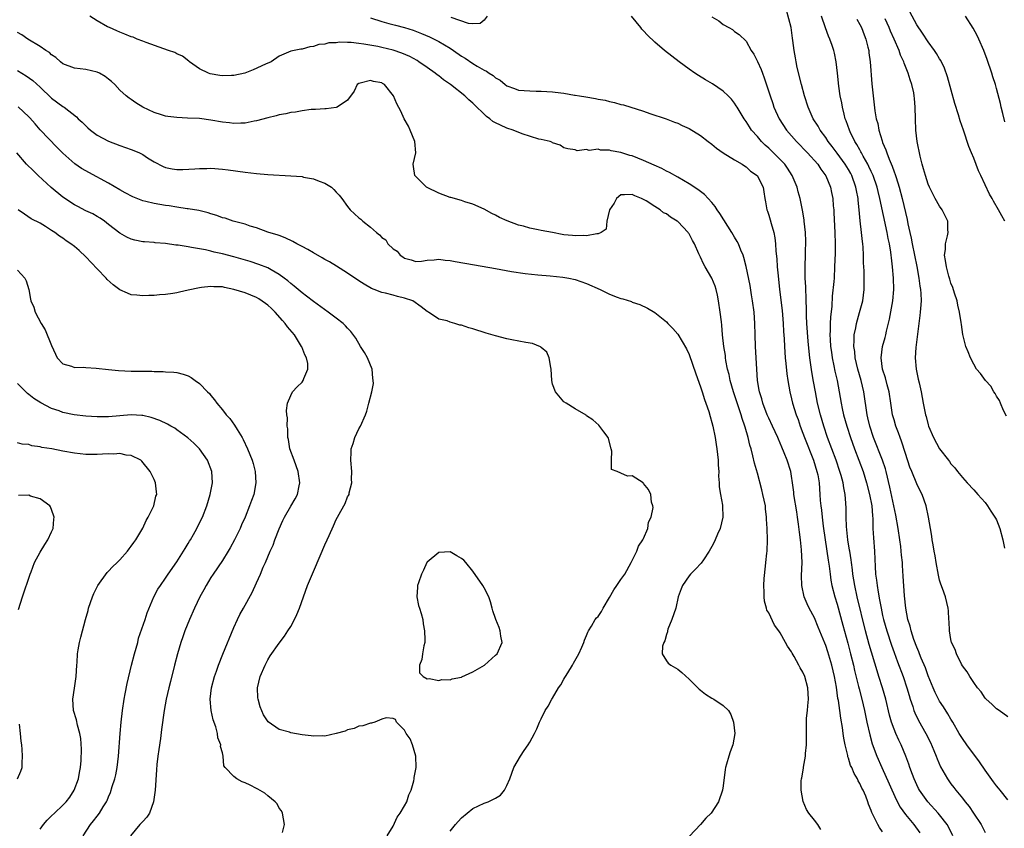
# Model space of a CAD drawing. Units: inches. Extents: x 2568000 to 2571000, y 1509000 to 1512000.
# Drawn here: x 2569123 to 2569296, y 1509120 to 1509262 of the extents above; entities that cross this region are included whole.
import ezdxf

# ---------------------------------------------------------------- set-up
doc = ezdxf.new("R2010")
doc.units = ezdxf.units.IN
doc.header["$MEASUREMENT"] = 0
doc.layers.add('LD25681509_2ft', color=53, linetype='Continuous')

msp = doc.modelspace()

# ---------------------------------------------------------------- linework, layer by layer
at = {"layer": 'LD25681509_2ft'}
for points, elevation in [([(2569297, 1509125.35), (2569295.62, 1509127), (2569295.37, 1509127.37), (2569295, 1509127.77), (2569294.5, 1509128.5), (2569293, 1509130.57), (2569292.02, 1509132.02), (2569289.78, 1509135), (2569289, 1509136.11), (2569288.45, 1509137), (2569287.32, 1509139), (2569287, 1509139.51), (2569286.46, 1509140.46), (2569285.67, 1509141.67), (2569285, 1509142.65), (2569284.8, 1509143), (2569284.2, 1509144.2), (2569283.86, 1509145), (2569283, 1509147.13), (2569282.51, 1509148.51), (2569281.79, 1509150.21), (2569281.48, 1509151), (2569281.35, 1509151.35), (2569281, 1509152.15), (2569280.49, 1509153.51), (2569280.01, 1509155), (2569279.83, 1509155.83), (2569279.44, 1509157), (2569279.06, 1509159), (2569278.85, 1509161.15), (2569278.63, 1509164.63), (2569278.48, 1509166.48), (2569278.47, 1509167), (2569278.32, 1509168.32), (2569278.28, 1509169), (2569278.19, 1509169.81), (2569278.02, 1509171), (2569277.72, 1509173), (2569277.32, 1509175.32), (2569276.28, 1509180.28), (2569275.63, 1509183), (2569275.5, 1509183.5), (2569274.98, 1509185), (2569273.38, 1509189), (2569272.73, 1509191), (2569272.42, 1509192.42), (2569272.28, 1509193), (2569271.67, 1509197), (2569271.21, 1509199), (2569270.65, 1509201), (2569270.19, 1509203), (2569270.09, 1509204.09), (2569269.95, 1509205), (2569270.01, 1509206.01), (2569270.01, 1509207), (2569270.28, 1509208.28), (2569270.4, 1509209), (2569270.96, 1509210.96), (2569271.49, 1509213), (2569271.75, 1509215), (2569271.73, 1509215.73), (2569271.76, 1509217), (2569271.73, 1509218.27), (2569271.66, 1509219.66), (2569271.63, 1509221), (2569271.56, 1509222.44), (2569271.52, 1509223), (2569271.45, 1509223.45), (2569271.3, 1509225), (2569271.06, 1509227.06), (2569270.88, 1509229), (2569270.69, 1509230.69), (2569270.67, 1509231), (2569270.38, 1509232.38), (2569270.29, 1509233), (2569269.59, 1509235), (2569269.39, 1509235.39), (2569269, 1509236.09), (2569268.44, 1509237), (2569267, 1509238.97), (2569266.13, 1509240.13), (2569265.43, 1509241), (2569265, 1509241.69), (2569264.04, 1509243), (2569263.68, 1509243.68), (2569262.82, 1509245), (2569261.89, 1509247), (2569261.26, 1509249), (2569260.75, 1509251), (2569260.01, 1509253.99), (2569259.81, 1509255), (2569259.71, 1509255.71), (2569259.45, 1509257), (2569259.25, 1509258.75), (2569259.17, 1509259.17), (2569258.94, 1509261), (2569258.08, 1509264.08)], 9738), ([(2569275, 1509119.68), (2569274.46, 1509120.46), (2569274.13, 1509121), (2569273.1, 1509123.1), (2569273, 1509123.43), (2569272.54, 1509124.54), (2569272.39, 1509125), (2569272.02, 1509125.98), (2569271.58, 1509127), (2569271.37, 1509127.37), (2569271, 1509128.21), (2569270.69, 1509128.69), (2569270.56, 1509129), (2569269.97, 1509129.97), (2569269.56, 1509131), (2569269.38, 1509131.38), (2569269, 1509132.66), (2569268.9, 1509132.9), (2569268.86, 1509133.14), (2569268.41, 1509135), (2569268.17, 1509136.17), (2569268.09, 1509137), (2569267.97, 1509138.03), (2569267.65, 1509139.65), (2569267.48, 1509141), (2569267.22, 1509142.78), (2569267.15, 1509143.15), (2569266.87, 1509145.13), (2569266.54, 1509147), (2569266.05, 1509149), (2569265.35, 1509151.35), (2569265, 1509152.45), (2569264.85, 1509152.85), (2569263.69, 1509155.69), (2569263, 1509157.3), (2569262.1, 1509159), (2569261.75, 1509159.75), (2569261.21, 1509161), (2569260.79, 1509163), (2569260.77, 1509164.77), (2569260.86, 1509167), (2569260.74, 1509169.26), (2569260.54, 1509171), (2569260.37, 1509172.37), (2569260.24, 1509173.76), (2569260.07, 1509175), (2569259.91, 1509175.91), (2569259.41, 1509179), (2569259.38, 1509179.38), (2569259.18, 1509181), (2569259, 1509182.21), (2569258.87, 1509183), (2569258.22, 1509185), (2569257.72, 1509186.28), (2569257.28, 1509187.28), (2569257, 1509188), (2569256.69, 1509188.69), (2569256.58, 1509189), (2569255.67, 1509191), (2569255, 1509192.4), (2569254.74, 1509193), (2569253.97, 1509195), (2569253.76, 1509195.76), (2569253.37, 1509197), (2569253.32, 1509197.32), (2569253, 1509199), (2569252.87, 1509201), (2569252.78, 1509203), (2569252.66, 1509205), (2569252.6, 1509207), (2569252.55, 1509209), (2569252.41, 1509211), (2569252.14, 1509213), (2569251.95, 1509214.05), (2569251.7, 1509215.7), (2569251.04, 1509219.04), (2569250.64, 1509220.64), (2569250.5, 1509221), (2569250.1, 1509221.9), (2569249.67, 1509223), (2569249.44, 1509223.44), (2569249, 1509224.17), (2569248.53, 1509225), (2569246.37, 1509228.37), (2569245.92, 1509229), (2569245.57, 1509229.57), (2569245, 1509230.25), (2569243.69, 1509231.69), (2569243, 1509232.19), (2569242.55, 1509232.55), (2569241, 1509233.54), (2569239, 1509234.72), (2569237.55, 1509235.55), (2569237, 1509235.81), (2569236.23, 1509236.23), (2569234.86, 1509236.86), (2569233, 1509237.68), (2569231, 1509238.47), (2569230.56, 1509238.56), (2569229, 1509239.08), (2569227.33, 1509239.33), (2569227, 1509239.49), (2569225.45, 1509239.45), (2569225, 1509239.66), (2569223.42, 1509239.42), (2569223, 1509239.6), (2569221.36, 1509239.36), (2569221, 1509239.51), (2569219.68, 1509239.68), (2569219, 1509239.88), (2569218.37, 1509240.37), (2569217, 1509240.76), (2569216.89, 1509240.89), (2569216.58, 1509241), (2569215, 1509241.33), (2569214.6, 1509241.4), (2569211.67, 1509242.33), (2569210.07, 1509243), (2569209, 1509243.36), (2569207.84, 1509243.84), (2569207, 1509244.29), (2569206.52, 1509244.52), (2569205.96, 1509245), (2569205.39, 1509245.39), (2569203, 1509247.73), (2569202.3, 1509248.3), (2569201.62, 1509249), (2569199.07, 1509251), (2569197.86, 1509251.86), (2569197, 1509252.53), (2569196.72, 1509252.72), (2569196.4, 1509253), (2569195, 1509253.99), (2569193.53, 1509255), (2569193.2, 1509255.2), (2569191.91, 1509255.91), (2569190.53, 1509256.53), (2569189, 1509257.06), (2569187, 1509257.53), (2569186.33, 1509257.67), (2569183.88, 1509258.12), (2569183, 1509258.21), (2569181.61, 1509258.39), (2569181, 1509258.38), (2569179.55, 1509258.45), (2569179, 1509258.36), (2569177.68, 1509258.32), (2569177, 1509258.12), (2569175.96, 1509258.04), (2569175, 1509257.67), (2569174.36, 1509257.64), (2569173, 1509257.23), (2569172.78, 1509257.22), (2569171.64, 1509257), (2569171, 1509256.85), (2569169, 1509255.98), (2569167.56, 1509255), (2569166.59, 1509254.59), (2569164.43, 1509253.57), (2569162.97, 1509253.03), (2569161, 1509252.58), (2569160.58, 1509252.58), (2569159, 1509252.52), (2569158.58, 1509252.58), (2569156.88, 1509252.88), (2569156.54, 1509253), (2569155, 1509253.74), (2569153.25, 1509255), (2569153.12, 1509255.12), (2569151.98, 1509255.98), (2569151, 1509256.41), (2569150.63, 1509256.63), (2569149.56, 1509257), (2569148.73, 1509257.27), (2569145.59, 1509258.41), (2569145, 1509258.65), (2569144.02, 1509259), (2569143.3, 1509259.3), (2569143, 1509259.4), (2569141.88, 1509259.88), (2569141, 1509260.2), (2569140.46, 1509260.46), (2569139.16, 1509261), (2569138.83, 1509261.17), (2569137, 1509262.22), (2569135.74, 1509263)], 9746), ([(2569185, 1509262.71), (2569187, 1509262.07), (2569188.26, 1509261.74), (2569189.41, 1509261.41), (2569191, 1509261), (2569192.53, 1509260.53), (2569193.99, 1509259.99), (2569195.39, 1509259.39), (2569196.19, 1509259), (2569197, 1509258.57), (2569199, 1509257.37), (2569199.58, 1509257), (2569201, 1509256.01), (2569201.63, 1509255.63), (2569203, 1509254.72), (2569203.75, 1509254.25), (2569205, 1509253.52), (2569205.38, 1509253.38), (2569205.87, 1509253), (2569206.58, 1509252.58), (2569207, 1509252.18), (2569207.79, 1509251.79), (2569208.67, 1509251), (2569209, 1509250.76), (2569210.31, 1509250.31), (2569211, 1509250.04), (2569213, 1509249.87), (2569214.14, 1509249.86), (2569215, 1509249.84), (2569217, 1509249.72), (2569218.48, 1509249.52), (2569219, 1509249.48), (2569220.84, 1509249.16), (2569221, 1509249.15), (2569221.74, 1509249), (2569222.85, 1509248.85), (2569224.56, 1509248.56), (2569225, 1509248.45), (2569226.23, 1509248.23), (2569227, 1509248), (2569227.87, 1509247.87), (2569229, 1509247.52), (2569229.46, 1509247.46), (2569233, 1509246.31), (2569234.09, 1509245.91), (2569236.97, 1509244.97), (2569238.41, 1509244.41), (2569239, 1509244.23), (2569239.79, 1509243.79), (2569241, 1509243.29), (2569243, 1509242.07), (2569244.37, 1509241), (2569245, 1509240.54), (2569245.81, 1509239.81), (2569246.99, 1509238.99), (2569249, 1509237.77), (2569250.32, 1509237), (2569250.71, 1509236.71), (2569251, 1509236.54), (2569251.78, 1509235.78), (2569252.97, 1509235), (2569254.01, 1509233), (2569254.14, 1509232.14), (2569254.28, 1509231), (2569254.42, 1509230.42), (2569254.64, 1509229), (2569254.75, 1509228.76), (2569255, 1509228.04), (2569255.24, 1509227.24), (2569255.39, 1509226.61), (2569255.86, 1509225), (2569256.05, 1509224.05), (2569256.17, 1509223), (2569256.25, 1509221.74), (2569256.4, 1509220.4), (2569256.49, 1509219), (2569256.63, 1509217.37), (2569256.87, 1509215), (2569257.32, 1509211.32), (2569257.52, 1509209), (2569257.59, 1509207.59), (2569257.67, 1509206.33), (2569257.73, 1509205), (2569257.89, 1509203), (2569258, 1509202), (2569258.17, 1509200.17), (2569258.34, 1509199), (2569258.68, 1509197), (2569259, 1509195.79), (2569259.18, 1509195), (2569259.82, 1509193), (2569260.15, 1509192.15), (2569260.53, 1509191), (2569261, 1509189.77), (2569261.27, 1509189), (2569262.84, 1509185), (2569263.46, 1509183), (2569263.59, 1509182.41), (2569263.82, 1509181), (2569263.99, 1509179), (2569264.05, 1509177.95), (2569264.14, 1509177), (2569264.25, 1509176.25), (2569264.36, 1509175), (2569264.56, 1509173.44), (2569264.89, 1509171), (2569265.43, 1509167.43), (2569265.61, 1509166.39), (2569265.77, 1509165), (2569265.92, 1509163.92), (2569266.09, 1509163), (2569266.59, 1509161), (2569267, 1509159.71), (2569268.03, 1509156.03), (2569268.88, 1509152.88), (2569269.36, 1509151), (2569269.87, 1509149), (2569270.07, 1509148.07), (2569270.78, 1509145.22), (2569270.85, 1509144.85), (2569271.33, 1509143), (2569271.79, 1509141), (2569272.21, 1509139), (2569272.73, 1509136.73), (2569273.18, 1509135.18), (2569273.99, 1509133), (2569274.83, 1509131), (2569276.15, 1509128.15), (2569277.38, 1509125.38), (2569278.06, 1509124.06), (2569279, 1509122.73), (2569280.47, 1509121), (2569281.54, 1509119.54)], 9744), ([(2569205.52, 1509263), (2569205, 1509262.29), (2569204.3, 1509261.7), (2569203, 1509261.69), (2569202.26, 1509261.73), (2569199.22, 1509262.78)], 9742), ([(2569287.32, 1509119), (2569286.56, 1509120.56), (2569286.34, 1509121), (2569285, 1509122.71), (2569284.75, 1509123), (2569282.91, 1509125), (2569281.49, 1509127), (2569281.32, 1509127.32), (2569281, 1509127.97), (2569280.52, 1509129), (2569280.23, 1509129.77), (2569279.79, 1509131), (2569279.6, 1509131.6), (2569279.1, 1509133), (2569278.26, 1509135), (2569277.84, 1509135.84), (2569277.31, 1509137), (2569277, 1509137.75), (2569276.55, 1509139), (2569276.21, 1509140.21), (2569275.55, 1509143), (2569275, 1509145), (2569274.35, 1509147), (2569274.01, 1509148.01), (2569272.63, 1509152.63), (2569271.99, 1509155), (2569270.51, 1509161), (2569270.09, 1509163), (2569269.79, 1509165), (2569269.71, 1509165.71), (2569269.53, 1509167), (2569269.48, 1509167.48), (2569269.21, 1509169), (2569269.19, 1509169.19), (2569268.89, 1509171), (2569268.66, 1509173.34), (2569268.6, 1509175), (2569268.57, 1509176.57), (2569268.53, 1509177.47), (2569268.39, 1509179), (2569268.16, 1509180.16), (2569268.04, 1509181), (2569267.7, 1509182.3), (2569267.5, 1509183), (2569266.81, 1509185), (2569266.05, 1509187), (2569265.31, 1509189), (2569264.65, 1509191), (2569264.07, 1509193), (2569263.58, 1509195), (2569263.19, 1509197), (2569262.85, 1509198.85), (2569262.54, 1509200.54), (2569262.19, 1509203), (2569262.08, 1509204.08), (2569261.92, 1509205.92), (2569261.71, 1509209), (2569261.65, 1509210.35), (2569261.64, 1509211.64), (2569261.58, 1509213), (2569261.58, 1509213.58), (2569261.49, 1509215), (2569261.49, 1509215.49), (2569261.41, 1509217), (2569261.39, 1509218.61), (2569261.47, 1509221.47), (2569261.49, 1509223.49), (2569261.44, 1509225), (2569261.24, 1509227), (2569261.22, 1509227.22), (2569260.94, 1509228.94), (2569260.5, 1509231), (2569260.15, 1509232.15), (2569259.96, 1509233), (2569259.13, 1509235), (2569258.31, 1509236.31), (2569257.79, 1509237), (2569257, 1509237.86), (2569255, 1509239.82), (2569254.37, 1509240.37), (2569253.73, 1509241), (2569253, 1509241.85), (2569251.97, 1509243), (2569251.58, 1509243.58), (2569251, 1509244.52), (2569250.66, 1509245), (2569249.44, 1509247), (2569249.29, 1509247.29), (2569249, 1509247.71), (2569248.44, 1509248.44), (2569247.87, 1509249), (2569247, 1509249.83), (2569245.11, 1509251.11), (2569243.86, 1509251.86), (2569242.62, 1509252.62), (2569242.02, 1509253), (2569241, 1509253.72), (2569239.23, 1509255), (2569236.7, 1509257), (2569235, 1509258.45), (2569233.68, 1509259.68), (2569233, 1509260.44), (2569232.72, 1509260.72), (2569232.52, 1509261), (2569230.86, 1509263)], 9742), ([(2569245, 1509262.92), (2569246.2, 1509262.2), (2569247, 1509261.54), (2569247.97, 1509261), (2569248.65, 1509260.65), (2569249, 1509260.35), (2569249.8, 1509259.8), (2569251, 1509258.6), (2569251.89, 1509257), (2569252.36, 1509256.36), (2569253, 1509255.07), (2569253.65, 1509253.65), (2569253.88, 1509253), (2569254.21, 1509252.21), (2569255.21, 1509249), (2569255.68, 1509247.68), (2569255.9, 1509247), (2569256.8, 1509245), (2569258.1, 1509243), (2569259.87, 1509241), (2569261.81, 1509239), (2569262.37, 1509238.37), (2569263, 1509237.68), (2569263.59, 1509237), (2569264.14, 1509236.14), (2569265, 1509234.98), (2569265.81, 1509233), (2569266.03, 1509232.03), (2569266.23, 1509231), (2569266.33, 1509229.67), (2569266.4, 1509229), (2569266.44, 1509228.44), (2569266.59, 1509225), (2569266.63, 1509223), (2569266.63, 1509221.37), (2569266.57, 1509219), (2569266.46, 1509217), (2569266.41, 1509216.41), (2569266.16, 1509213.84), (2569266.06, 1509212.06), (2569265.84, 1509210.16), (2569265.8, 1509209), (2569265.8, 1509207.8), (2569265.74, 1509207), (2569265.77, 1509206.23), (2569265.85, 1509205), (2569265.99, 1509203.99), (2569266.13, 1509203), (2569266.44, 1509201.56), (2569266.62, 1509200.62), (2569267, 1509199), (2569267.38, 1509197), (2569267.72, 1509195), (2569267.89, 1509194.11), (2569268.13, 1509193), (2569268.68, 1509191), (2569269.33, 1509189), (2569270.04, 1509187), (2569271.56, 1509183), (2569272.19, 1509181), (2569272.7, 1509179), (2569273.08, 1509177), (2569273.2, 1509175.2), (2569273.26, 1509174.74), (2569273.29, 1509173), (2569273.37, 1509171.37), (2569273.56, 1509169), (2569273.64, 1509167.64), (2569273.68, 1509166.32), (2569273.77, 1509165), (2569273.92, 1509163.92), (2569274.01, 1509163), (2569274.2, 1509161.8), (2569274.47, 1509160.47), (2569274.73, 1509159), (2569275, 1509157.71), (2569275.16, 1509157), (2569275.71, 1509155), (2569276.53, 1509152.53), (2569277, 1509151.2), (2569277.6, 1509149.6), (2569278.6, 1509147), (2569279.27, 1509145), (2569279.64, 1509143.64), (2569279.84, 1509143), (2569280.29, 1509141.71), (2569280.5, 1509141), (2569280.64, 1509140.64), (2569281.29, 1509139.29), (2569282.57, 1509137), (2569283.38, 1509135.38), (2569283.99, 1509134.01), (2569284.41, 1509133), (2569284.55, 1509132.55), (2569285.15, 1509131.15), (2569285.58, 1509130.42), (2569286.37, 1509129), (2569286.64, 1509128.64), (2569287, 1509128.13), (2569287.5, 1509127.5), (2569287.88, 1509127), (2569289, 1509125.62), (2569289.47, 1509125), (2569290.18, 1509124.18), (2569290.99, 1509123), (2569292.29, 1509121), (2569292.54, 1509120.54), (2569293, 1509119.58)], 9740), ([(2569297, 1509139.92), (2569295.45, 1509141), (2569295, 1509141.33), (2569294.16, 1509142.16), (2569293.18, 1509143), (2569293, 1509143.2), (2569292.29, 1509144.29), (2569291.67, 1509145), (2569291, 1509145.92), (2569290.3, 1509147), (2569289.83, 1509147.83), (2569289, 1509148.89), (2569288.86, 1509149.14), (2569287.96, 1509151), (2569287.75, 1509151.74), (2569287.12, 1509153), (2569287, 1509153.51), (2569286.73, 1509155), (2569286.67, 1509156.67), (2569286.62, 1509157), (2569286.56, 1509158.56), (2569286.51, 1509159), (2569286.06, 1509161), (2569285.53, 1509162.47), (2569285.23, 1509163.23), (2569285, 1509163.94), (2569284.79, 1509164.79), (2569284.4, 1509167), (2569284.21, 1509168.21), (2569284.04, 1509169), (2569283.85, 1509170.15), (2569283.72, 1509171), (2569283.64, 1509171.64), (2569283.42, 1509173), (2569283.06, 1509175), (2569282.63, 1509177), (2569281.92, 1509179), (2569281.59, 1509179.59), (2569281, 1509180.86), (2569280.1, 1509183), (2569279.79, 1509183.79), (2569279, 1509186.18), (2569278.34, 1509188.34), (2569278.08, 1509189), (2569277.8, 1509189.8), (2569277.32, 1509191), (2569277, 1509192.1), (2569276.76, 1509193), (2569276.46, 1509195), (2569276.12, 1509197), (2569275.78, 1509198.22), (2569275.48, 1509199.48), (2569275, 1509201), (2569274.76, 1509203), (2569274.99, 1509205), (2569275.44, 1509206.56), (2569275.55, 1509207), (2569275.69, 1509207.69), (2569276.21, 1509209.79), (2569276.79, 1509213), (2569276.95, 1509215), (2569276.9, 1509217), (2569276.75, 1509219), (2569276.55, 1509220.55), (2569276.52, 1509221), (2569276.45, 1509221.55), (2569276.18, 1509223), (2569275.96, 1509223.96), (2569275.78, 1509225), (2569274.51, 1509231), (2569274.2, 1509232.2), (2569274.01, 1509233), (2569273.32, 1509235), (2569273.23, 1509235.23), (2569273, 1509235.7), (2569272.6, 1509236.6), (2569272.39, 1509237), (2569271.59, 1509238.41), (2569271.28, 1509239), (2569271.19, 1509239.19), (2569271, 1509239.52), (2569270.48, 1509240.48), (2569270.13, 1509241), (2569269.28, 1509242.72), (2569269.15, 1509243), (2569268.6, 1509244.6), (2569268.44, 1509245), (2569268.22, 1509245.78), (2569267.93, 1509247), (2569267.81, 1509247.81), (2569267.55, 1509249), (2569267.31, 1509250.69), (2569267.08, 1509253), (2569266.85, 1509255), (2569266.52, 1509256.52), (2569266.43, 1509257), (2569266.16, 1509257.84), (2569265.75, 1509259), (2569265.51, 1509259.51), (2569264.95, 1509260.95), (2569264.23, 1509263)], 9736), ([(2569270.48, 1509262.48), (2569271, 1509261.56), (2569271.27, 1509261), (2569271.74, 1509259.74), (2569272.04, 1509259), (2569272.42, 1509257.58), (2569272.56, 1509257), (2569272.6, 1509256.6), (2569272.83, 1509255), (2569273.1, 1509251.1), (2569273.31, 1509249), (2569273.64, 1509246.36), (2569273.89, 1509245), (2569274.15, 1509244.15), (2569274.35, 1509243), (2569274.9, 1509241.1), (2569275, 1509240.83), (2569275.56, 1509239.56), (2569275.71, 1509239), (2569276.13, 1509237.87), (2569276.66, 1509236.66), (2569277, 1509235.67), (2569277.2, 1509235.2), (2569277.35, 1509234.65), (2569277.89, 1509233), (2569278.44, 1509231), (2569279.3, 1509227.3), (2569279.44, 1509226.56), (2569279.78, 1509225), (2569280.02, 1509224.02), (2569280.19, 1509223), (2569281.01, 1509219.01), (2569281.37, 1509217), (2569281.55, 1509215.55), (2569281.65, 1509215), (2569281.72, 1509214.28), (2569281.76, 1509213), (2569281.63, 1509211.63), (2569281.61, 1509211), (2569281.55, 1509210.45), (2569281.33, 1509209), (2569280.83, 1509204.83), (2569280.7, 1509203), (2569280.86, 1509201), (2569281.25, 1509199.25), (2569281.41, 1509198.59), (2569281.77, 1509197), (2569282.13, 1509195), (2569282.42, 1509193.58), (2569282.55, 1509193), (2569282.66, 1509192.66), (2569283, 1509191.22), (2569283.07, 1509191), (2569283.92, 1509189), (2569285, 1509186.97), (2569286.56, 1509185), (2569286.76, 1509184.76), (2569287, 1509184.39), (2569287.68, 1509183.68), (2569288.17, 1509183), (2569289, 1509181.97), (2569289.85, 1509181), (2569291, 1509179.77), (2569291.36, 1509179.36), (2569291.73, 1509179), (2569293, 1509177.56), (2569293.44, 1509177), (2569294.02, 1509176.02), (2569294.73, 1509175), (2569294.82, 1509174.82), (2569295, 1509174.5), (2569295.56, 1509173), (2569296.1, 1509171), (2569296.43, 1509169.57)], 9734), ([(2569296.75, 1509192.75), (2569296.25, 1509193.75), (2569295.7, 1509195), (2569295.5, 1509195.5), (2569295, 1509196.27), (2569294.74, 1509196.74), (2569294.55, 1509197), (2569293.98, 1509197.98), (2569293.05, 1509199), (2569292.21, 1509200.21), (2569291.51, 1509201), (2569291, 1509201.87), (2569290.42, 1509203), (2569290.04, 1509204.04), (2569289.63, 1509205), (2569289.15, 1509206.85), (2569289.07, 1509207.07), (2569288.84, 1509208.84), (2569288.82, 1509209.18), (2569288.52, 1509211), (2569288.23, 1509212.23), (2569288.08, 1509213), (2569287.63, 1509214.37), (2569287.35, 1509215.35), (2569287, 1509216.09), (2569286.82, 1509216.82), (2569286.65, 1509217.35), (2569286.2, 1509219), (2569286.07, 1509220.07), (2569285.88, 1509221), (2569286.02, 1509222.02), (2569286.06, 1509223), (2569286.42, 1509224.42), (2569286.52, 1509225), (2569286.48, 1509225.52), (2569286.43, 1509227), (2569285.45, 1509229), (2569285, 1509229.65), (2569284.23, 1509231), (2569283.8, 1509231.8), (2569283.21, 1509233), (2569283, 1509233.52), (2569282.52, 1509235), (2569282.2, 1509236.2), (2569281.95, 1509237), (2569281.6, 1509238.4), (2569281.09, 1509241), (2569280.84, 1509243), (2569280.75, 1509245), (2569280.72, 1509247), (2569280.57, 1509248.57), (2569280.55, 1509249), (2569280.45, 1509249.55), (2569280.13, 1509251), (2569279.83, 1509251.83), (2569279.49, 1509253), (2569278.77, 1509254.77), (2569278.71, 1509255), (2569278.16, 1509256.16), (2569277.89, 1509257), (2569277.01, 1509258.99), (2569276.37, 1509260.37), (2569276.12, 1509261), (2569275.46, 1509262.54)], 9732), ([(2569296.45, 1509227), (2569295.91, 1509227.91), (2569295.34, 1509229), (2569294.49, 1509230.49), (2569294.25, 1509231), (2569293.76, 1509231.76), (2569292.25, 1509235), (2569291.86, 1509235.86), (2569291, 1509238.04), (2569290.59, 1509239), (2569290.14, 1509240.14), (2569289.2, 1509243), (2569288.61, 1509244.61), (2569288.33, 1509245.67), (2569287.66, 1509247.66), (2569286.38, 1509252.38), (2569285.87, 1509253.87), (2569285.21, 1509255.21), (2569285, 1509255.53), (2569284.48, 1509256.48), (2569284.12, 1509257), (2569283, 1509258.5), (2569282.03, 1509260.03), (2569281, 1509261.52), (2569279.76, 1509263.76)], 9730), ([(2569296.48, 1509244.48), (2569296.11, 1509245.89), (2569295.85, 1509247), (2569295.7, 1509247.7), (2569295, 1509250.32), (2569294.8, 1509251), (2569294.36, 1509252.36), (2569294.17, 1509253), (2569293.38, 1509255.38), (2569292.76, 1509257), (2569291.88, 1509259), (2569291.6, 1509259.6), (2569290.9, 1509260.9), (2569289.56, 1509263)], 9728), ([(2569264.14, 1509120.14), (2569263.62, 1509121), (2569263, 1509121.73), (2569262.01, 1509123), (2569261.61, 1509123.61), (2569261.02, 1509125.02), (2569260.66, 1509127), (2569260.69, 1509128.69), (2569260.74, 1509129), (2569260.81, 1509129.19), (2569261.09, 1509130.91), (2569261.08, 1509131.08), (2569261.44, 1509133), (2569261.45, 1509133.45), (2569261.63, 1509135), (2569261.61, 1509139), (2569261.65, 1509139.65), (2569261.79, 1509141), (2569261.86, 1509141.86), (2569261.99, 1509143), (2569261.88, 1509145), (2569261.32, 1509147), (2569261, 1509147.75), (2569260.52, 1509148.52), (2569260.29, 1509149), (2569259.48, 1509150.52), (2569259.12, 1509151.12), (2569259, 1509151.36), (2569258.3, 1509152.3), (2569257.95, 1509153), (2569257, 1509154.69), (2569256.79, 1509155), (2569256, 1509156), (2569255, 1509158.2), (2569254.68, 1509158.68), (2569254.61, 1509159), (2569254.24, 1509160.24), (2569254.19, 1509161), (2569254.2, 1509161.8), (2569254.14, 1509163), (2569254.2, 1509164.2), (2569254.39, 1509166.39), (2569254.49, 1509167), (2569254.64, 1509168.64), (2569254.69, 1509169), (2569254.75, 1509171), (2569254.71, 1509173), (2569254.62, 1509174.62), (2569254.62, 1509175), (2569254.43, 1509176.43), (2569254.39, 1509177), (2569253.97, 1509179), (2569253.78, 1509179.78), (2569253, 1509182.75), (2569252.49, 1509184.49), (2569252.21, 1509185.79), (2569251.88, 1509187), (2569251.66, 1509187.66), (2569251.35, 1509189), (2569250.82, 1509190.82), (2569250.79, 1509191), (2569250.34, 1509192.34), (2569250.17, 1509193), (2569249, 1509196.49), (2569248.82, 1509197), (2569248.23, 1509199), (2569248.03, 1509200.03), (2569247.77, 1509201), (2569247.46, 1509202.54), (2569247.4, 1509203), (2569247.37, 1509203.37), (2569247.1, 1509205), (2569246.89, 1509207), (2569246.75, 1509208.75), (2569246.66, 1509209.34), (2569246.46, 1509211), (2569246.18, 1509213), (2569245.97, 1509213.97), (2569245.76, 1509215), (2569245.56, 1509215.56), (2569244.99, 1509217), (2569243.82, 1509219), (2569243.53, 1509219.53), (2569243, 1509220.7), (2569242.89, 1509220.89), (2569242.73, 1509221.27), (2569241.93, 1509223), (2569241.59, 1509223.59), (2569241, 1509224.76), (2569240.89, 1509224.89), (2569240.84, 1509225), (2569239, 1509226.94), (2569238.92, 1509227), (2569237.72, 1509227.72), (2569237, 1509228.27), (2569236.48, 1509228.48), (2569235.9, 1509229), (2569235, 1509229.55), (2569233.44, 1509230.56), (2569232.66, 1509231), (2569231.47, 1509231.47), (2569231, 1509231.71), (2569229.62, 1509231.62), (2569229, 1509231.65), (2569228.24, 1509231), (2569227.81, 1509230.19), (2569227.01, 1509229), (2569226.56, 1509227), (2569226.41, 1509225.59), (2569225.56, 1509225), (2569225, 1509224.75), (2569224.77, 1509224.77), (2569223, 1509224.4), (2569222.48, 1509224.48), (2569221, 1509224.4), (2569220.5, 1509224.5), (2569219, 1509224.61), (2569218.68, 1509224.68), (2569216.98, 1509224.98), (2569215, 1509225.38), (2569214.5, 1509225.5), (2569213, 1509225.79), (2569211.9, 1509226.1), (2569211, 1509226.31), (2569209.04, 1509227.04), (2569207.66, 1509227.66), (2569207, 1509228.06), (2569206.36, 1509228.36), (2569205, 1509229.1), (2569203, 1509229.97), (2569201.61, 1509230.39), (2569201, 1509230.62), (2569199.15, 1509231.15), (2569199, 1509231.18), (2569197, 1509231.89), (2569195, 1509232.9), (2569194.84, 1509233), (2569192.81, 1509235), (2569192.6, 1509236.6), (2569192.52, 1509237), (2569192.97, 1509239), (2569192.84, 1509241), (2569192, 1509243), (2569191.68, 1509243.68), (2569190.96, 1509245), (2569190.33, 1509246.33), (2569189.63, 1509247.63), (2569189.05, 1509249), (2569187.46, 1509251), (2569187.16, 1509251.16), (2569187, 1509251.28), (2569185.55, 1509251.55), (2569185, 1509251.71), (2569183.23, 1509251.23), (2569183, 1509251.19), (2569182.71, 1509251), (2569182.14, 1509249.86), (2569181, 1509248.24), (2569179.15, 1509247), (2569179, 1509246.95), (2569177.24, 1509246.76), (2569177, 1509246.76), (2569175.39, 1509246.61), (2569174.62, 1509246.62), (2569173, 1509246.4), (2569171.84, 1509246.16), (2569171, 1509246.08), (2569170.14, 1509245.86), (2569169, 1509245.67), (2569168.48, 1509245.52), (2569167, 1509245.18), (2569165, 1509244.65), (2569164.58, 1509244.58), (2569163, 1509244.24), (2569162.23, 1509244.23), (2569161, 1509244.16), (2569160.26, 1509244.26), (2569159, 1509244.39), (2569157, 1509244.74), (2569155, 1509245.01), (2569152.89, 1509245.12), (2569151, 1509245.19), (2569149.4, 1509245.4), (2569149, 1509245.47), (2569148.29, 1509245.71), (2569147, 1509246.11), (2569145.03, 1509247.03), (2569143.78, 1509247.78), (2569143, 1509248.36), (2569142.61, 1509248.61), (2569142.12, 1509249), (2569141, 1509250.03), (2569140.12, 1509251), (2569139.54, 1509251.54), (2569139, 1509251.93), (2569138.43, 1509252.43), (2569137.39, 1509253), (2569137, 1509253.19), (2569135, 1509253.67), (2569133, 1509253.89), (2569131, 1509254.66), (2569130.57, 1509255), (2569129.77, 1509255.77), (2569129, 1509256.25), (2569128.61, 1509256.61), (2569127.98, 1509257), (2569127, 1509257.7), (2569124.84, 1509259), (2569123.75, 1509259.75), (2569123, 1509260.13)], 9748), ([(2569123, 1509253.45), (2569124.51, 1509252.51), (2569125.69, 1509251.69), (2569127, 1509250.53), (2569129, 1509248.61), (2569131, 1509247.12), (2569131.08, 1509247.08), (2569131.19, 1509247), (2569133.35, 1509245.35), (2569133.69, 1509245), (2569134.38, 1509244.38), (2569135, 1509243.75), (2569135.39, 1509243.39), (2569135.86, 1509243), (2569137, 1509242.12), (2569139, 1509241.04), (2569141, 1509240.29), (2569143, 1509239.58), (2569143.42, 1509239.42), (2569144.45, 1509239), (2569145, 1509238.71), (2569145.87, 1509238.13), (2569147, 1509237.42), (2569148.58, 1509236.58), (2569149, 1509236.42), (2569150.17, 1509236.17), (2569151, 1509236.07), (2569152.06, 1509236.06), (2569154.17, 1509236.17), (2569155, 1509236.27), (2569156.27, 1509236.27), (2569157, 1509236.3), (2569159, 1509236.16), (2569160.04, 1509236.04), (2569163, 1509235.62), (2569165, 1509235.37), (2569167, 1509235.2), (2569171, 1509234.99), (2569173, 1509234.82), (2569173.25, 1509234.75), (2569175, 1509234.43), (2569176, 1509234), (2569177, 1509233.67), (2569178.15, 1509233), (2569178.58, 1509232.58), (2569179, 1509232.08), (2569179.54, 1509231.54), (2569179.96, 1509231), (2569181, 1509229.57), (2569181.47, 1509229), (2569183, 1509227.56), (2569183.33, 1509227.33), (2569183.65, 1509227), (2569185, 1509225.94), (2569186.05, 1509225), (2569186.6, 1509224.6), (2569187, 1509224.12), (2569187.7, 1509223.7), (2569188.05, 1509223), (2569189, 1509222.14), (2569189.7, 1509221.7), (2569190.23, 1509221), (2569190.71, 1509220.71), (2569191, 1509220.51), (2569192.19, 1509220.19), (2569193, 1509219.94), (2569194, 1509220), (2569195, 1509220.14), (2569196.2, 1509220.2), (2569197, 1509220.3), (2569198.15, 1509220.15), (2569199, 1509220.07), (2569199.9, 1509219.9), (2569203.31, 1509219.31), (2569207, 1509218.69), (2569209.82, 1509218.18), (2569212.21, 1509217.79), (2569214.45, 1509217.55), (2569216.6, 1509217.4), (2569218.82, 1509217.18), (2569219.85, 1509217), (2569221, 1509216.74), (2569223, 1509216.04), (2569225.35, 1509215), (2569227, 1509214.19), (2569228.35, 1509213.65), (2569229, 1509213.42), (2569229.34, 1509213.34), (2569230.86, 1509212.86), (2569231, 1509212.79), (2569232.34, 1509212.34), (2569233.7, 1509211.7), (2569235, 1509210.93), (2569237, 1509209.32), (2569237.28, 1509209), (2569238.14, 1509208.14), (2569239, 1509207.15), (2569240.55, 1509204.55), (2569241, 1509203.57), (2569242.17, 1509200.17), (2569243, 1509197.91), (2569243.3, 1509197), (2569243.69, 1509195.69), (2569243.96, 1509195), (2569244.47, 1509193.53), (2569244.69, 1509192.69), (2569245, 1509191.64), (2569245.16, 1509191), (2569245.56, 1509189), (2569245.77, 1509187.77), (2569245.88, 1509187), (2569246.11, 1509185), (2569246.13, 1509184.13), (2569246.22, 1509183), (2569246.19, 1509182.19), (2569246.28, 1509181), (2569246.3, 1509180.3), (2569246.5, 1509179), (2569246.87, 1509177.13), (2569246.88, 1509177), (2569246.94, 1509175), (2569246.46, 1509173), (2569246.01, 1509172.01), (2569245.6, 1509171), (2569245.41, 1509170.59), (2569245, 1509169.82), (2569244.55, 1509169), (2569243.53, 1509167.52), (2569243.11, 1509166.89), (2569242.14, 1509165.86), (2569241.25, 1509165), (2569241, 1509164.7), (2569239.82, 1509163), (2569239.59, 1509162.41), (2569239.1, 1509161), (2569238.64, 1509159), (2569237.97, 1509157), (2569237.29, 1509155.29), (2569237.19, 1509155), (2569237.18, 1509154.82), (2569237, 1509154.38), (2569236.71, 1509153.29), (2569236.55, 1509153), (2569236.3, 1509152.3), (2569236.25, 1509151), (2569237, 1509149.73), (2569237.32, 1509149.32), (2569237.78, 1509149), (2569239, 1509148.31), (2569239.72, 1509147.72), (2569241, 1509146.55), (2569242.53, 1509145), (2569242.77, 1509144.77), (2569243, 1509144.61), (2569243.87, 1509143.87), (2569245, 1509143.2), (2569245.11, 1509143.11), (2569245.35, 1509143), (2569247, 1509141.88), (2569247.9, 1509141), (2569248.35, 1509140.35), (2569248.78, 1509139), (2569249.02, 1509137), (2569248.68, 1509135), (2569248.24, 1509133.76), (2569247.95, 1509133), (2569247.58, 1509131.58), (2569247.41, 1509131), (2569247.35, 1509130.65), (2569247, 1509127.77), (2569246.87, 1509127), (2569246.16, 1509125), (2569244.88, 1509123), (2569243.92, 1509122.08), (2569243.02, 1509121), (2569241.06, 1509118.94)], 9750), ([(2569199, 1509119.81), (2569199.98, 1509121), (2569200.45, 1509121.55), (2569201, 1509122.15), (2569203, 1509123.83), (2569205, 1509124.76), (2569205.69, 1509125), (2569207, 1509125.64), (2569207.84, 1509126.16), (2569208.58, 1509127), (2569209, 1509127.83), (2569209.49, 1509129), (2569210.22, 1509131), (2569211.35, 1509133), (2569212.03, 1509133.97), (2569212.73, 1509135), (2569213, 1509135.47), (2569213.83, 1509137), (2569214.22, 1509137.78), (2569214.72, 1509139), (2569215, 1509139.54), (2569215.72, 1509141), (2569216.24, 1509141.76), (2569216.89, 1509143), (2569217, 1509143.17), (2569218.06, 1509145), (2569218.44, 1509145.56), (2569219, 1509146.55), (2569219.19, 1509146.81), (2569219.27, 1509147), (2569219.67, 1509147.67), (2569220.51, 1509149), (2569220.67, 1509149.33), (2569221.62, 1509151), (2569222.14, 1509152.14), (2569222.51, 1509153), (2569222.62, 1509153.38), (2569223, 1509154.21), (2569223.21, 1509154.79), (2569223.31, 1509155), (2569223.84, 1509155.83), (2569224.51, 1509157), (2569224.72, 1509157.28), (2569225, 1509157.54), (2569225.6, 1509158.4), (2569225.91, 1509159), (2569227, 1509160.87), (2569227.76, 1509162.24), (2569228.3, 1509163), (2569229, 1509164.04), (2569229.71, 1509165), (2569230.82, 1509167), (2569231.81, 1509169), (2569232.09, 1509169.91), (2569232.89, 1509171), (2569233, 1509171.23), (2569233.73, 1509173), (2569233.87, 1509174.13), (2569234.35, 1509175), (2569234.71, 1509176.71), (2569234.65, 1509177), (2569234.4, 1509177.6), (2569234.28, 1509179), (2569233.84, 1509179.84), (2569233, 1509180.93), (2569232.91, 1509181), (2569231, 1509182.24), (2569230.19, 1509182.19), (2569229, 1509182.72), (2569228.34, 1509183), (2569227.37, 1509183.37), (2569227.38, 1509185), (2569227.43, 1509186.57), (2569227.3, 1509187), (2569226.83, 1509188.83), (2569226.76, 1509189), (2569225.99, 1509190.01), (2569225.15, 1509191.15), (2569224.09, 1509192.09), (2569223, 1509192.81), (2569222.9, 1509192.9), (2569221, 1509194.01), (2569219.39, 1509195), (2569219, 1509195.26), (2569217.5, 1509197), (2569217, 1509198.36), (2569216.89, 1509199), (2569216.79, 1509201), (2569216.7, 1509201.3), (2569216.43, 1509203), (2569216.01, 1509204.01), (2569215, 1509204.78), (2569214.9, 1509204.9), (2569213.5, 1509205.5), (2569212.32, 1509205.68), (2569209.83, 1509206.17), (2569209, 1509206.32), (2569207, 1509206.84), (2569205.34, 1509207.34), (2569203, 1509208.08), (2569202.28, 1509208.28), (2569201, 1509208.7), (2569200.73, 1509208.73), (2569199.85, 1509209), (2569199, 1509209.28), (2569198.52, 1509209.48), (2569197, 1509209.79), (2569195.21, 1509211), (2569195, 1509211.11), (2569193.93, 1509211.93), (2569192.48, 1509213), (2569191, 1509213.49), (2569189.76, 1509213.76), (2569189, 1509213.99), (2569187.68, 1509214.32), (2569187, 1509214.45), (2569185.65, 1509215), (2569185.18, 1509215.18), (2569183.92, 1509215.92), (2569183, 1509216.51), (2569181, 1509217.84), (2569179.07, 1509219.07), (2569177.83, 1509219.83), (2569177, 1509220.28), (2569176.55, 1509220.55), (2569175, 1509221.44), (2569174.03, 1509222.03), (2569173, 1509222.53), (2569172.07, 1509223), (2569171.4, 1509223.4), (2569170.06, 1509224.06), (2569169, 1509224.46), (2569168.6, 1509224.6), (2569167.19, 1509225), (2569167, 1509225.08), (2569165, 1509225.8), (2569163.88, 1509226.12), (2569163, 1509226.45), (2569160.89, 1509227), (2569159.5, 1509227.5), (2569159, 1509227.61), (2569158.01, 1509228.01), (2569157, 1509228.29), (2569156.48, 1509228.48), (2569154.86, 1509228.86), (2569153, 1509229.17), (2569152.83, 1509229.17), (2569151, 1509229.44), (2569149.68, 1509229.68), (2569149, 1509229.75), (2569147, 1509230.1), (2569145.53, 1509230.47), (2569145, 1509230.58), (2569143.26, 1509231.26), (2569141.95, 1509231.95), (2569141, 1509232.53), (2569139, 1509233.68), (2569135.53, 1509235.53), (2569135, 1509235.84), (2569134.25, 1509236.25), (2569133.09, 1509237.09), (2569131, 1509238.96), (2569129.97, 1509239.97), (2569127, 1509243.05), (2569126.11, 1509244.11), (2569125.18, 1509245.18), (2569125, 1509245.35), (2569123.1, 1509247.1)], 9752), ([(2569187.94, 1509119), (2569189, 1509120.69), (2569189.73, 1509122.27), (2569190.24, 1509123), (2569191, 1509124.27), (2569191.38, 1509125), (2569191.78, 1509126.22), (2569192.18, 1509127), (2569192.65, 1509128.65), (2569192.71, 1509129), (2569192.72, 1509129.28), (2569193.03, 1509131.03), (2569192.98, 1509132.98), (2569192.39, 1509135), (2569192.02, 1509136.02), (2569191.28, 1509137), (2569191, 1509137.54), (2569189.59, 1509139), (2569189.44, 1509139.44), (2569189, 1509139.62), (2569187.75, 1509139.75), (2569187, 1509139.49), (2569185.77, 1509139), (2569185.18, 1509138.82), (2569185, 1509138.81), (2569183.67, 1509138.33), (2569183, 1509138.25), (2569182.14, 1509137.86), (2569181, 1509137.64), (2569180.58, 1509137.42), (2569179, 1509136.98), (2569177, 1509136.53), (2569176.58, 1509136.58), (2569175, 1509136.52), (2569174.59, 1509136.59), (2569173, 1509136.77), (2569171, 1509137.12), (2569170.81, 1509137.19), (2569169, 1509137.68), (2569167.04, 1509139.03), (2569166.24, 1509140.24), (2569165.64, 1509141.64), (2569165.27, 1509143), (2569165.24, 1509143.24), (2569165.17, 1509145), (2569165.63, 1509147), (2569166.5, 1509149), (2569167, 1509149.93), (2569167.39, 1509150.61), (2569169, 1509152.86), (2569169.92, 1509154.08), (2569170.53, 1509155), (2569171, 1509155.79), (2569171.67, 1509157), (2569172.09, 1509157.91), (2569172.54, 1509159), (2569173.96, 1509163), (2569175, 1509165.44), (2569176.2, 1509168.2), (2569177, 1509170.13), (2569177.42, 1509171), (2569177.76, 1509171.76), (2569178.53, 1509173.47), (2569179, 1509174.59), (2569179.24, 1509175), (2569179.51, 1509175.51), (2569180.34, 1509177), (2569180.59, 1509177.41), (2569181, 1509178.54), (2569181.18, 1509178.82), (2569181.25, 1509179), (2569181.26, 1509179.26), (2569181.77, 1509181), (2569181.69, 1509181.69), (2569181.76, 1509183), (2569181.58, 1509185), (2569181.61, 1509186.39), (2569181.65, 1509187), (2569181.96, 1509187.96), (2569182.27, 1509189), (2569183, 1509190.53), (2569183.25, 1509191), (2569184.13, 1509193), (2569184.37, 1509193.63), (2569184.75, 1509195), (2569185.24, 1509197), (2569185.53, 1509198.47), (2569185.52, 1509199), (2569185.43, 1509199.43), (2569185.32, 1509201), (2569184.5, 1509203), (2569183.95, 1509203.95), (2569183.27, 1509205), (2569182.42, 1509206.42), (2569181.59, 1509207.59), (2569181, 1509208.22), (2569180.63, 1509208.63), (2569180.23, 1509209), (2569179, 1509209.96), (2569177.6, 1509211), (2569175, 1509212.86), (2569173.8, 1509213.8), (2569173, 1509214.38), (2569171.6, 1509215.6), (2569171, 1509216.04), (2569170.52, 1509216.52), (2569169.87, 1509217), (2569169, 1509217.63), (2569167.57, 1509218.43), (2569167, 1509218.78), (2569165.4, 1509219.4), (2569163.89, 1509219.89), (2569161, 1509220.76), (2569159, 1509221.28), (2569157.57, 1509221.57), (2569157, 1509221.73), (2569156.04, 1509221.96), (2569155, 1509222.13), (2569153.6, 1509222.4), (2569153, 1509222.48), (2569151.22, 1509222.78), (2569150.81, 1509222.81), (2569149, 1509223.07), (2569147.2, 1509223.2), (2569147, 1509223.24), (2569145.34, 1509223.34), (2569145, 1509223.39), (2569143.65, 1509223.65), (2569143, 1509223.81), (2569142.21, 1509224.21), (2569141, 1509224.87), (2569139, 1509226.41), (2569138.29, 1509227), (2569137.53, 1509227.53), (2569137, 1509227.81), (2569136.26, 1509228.26), (2569135, 1509228.84), (2569133.59, 1509229.59), (2569133, 1509229.87), (2569131, 1509231.21), (2569128.92, 1509232.92), (2569126.63, 1509235), (2569125.83, 1509235.83), (2569124.6, 1509237), (2569122.87, 1509239)], 9754), ([(2569169.57, 1509119.57), (2569169.89, 1509121), (2569169.54, 1509123), (2569169.37, 1509123.37), (2569169, 1509123.89), (2569168.62, 1509124.62), (2569168.3, 1509125), (2569167, 1509126.03), (2569166.48, 1509126.48), (2569165.22, 1509127.22), (2569165, 1509127.31), (2569163.89, 1509127.89), (2569163, 1509128.31), (2569162.48, 1509128.48), (2569161.52, 1509129), (2569161, 1509129.41), (2569159.47, 1509131), (2569159.28, 1509131.28), (2569159.12, 1509133), (2569159, 1509133.59), (2569158.68, 1509134.68), (2569158.71, 1509135), (2569158.23, 1509136.23), (2569158.14, 1509137), (2569157.83, 1509138.17), (2569157.41, 1509139.41), (2569157.03, 1509141), (2569156.85, 1509143), (2569157.09, 1509145), (2569157.62, 1509147), (2569157.96, 1509147.96), (2569158.3, 1509149), (2569159.07, 1509150.93), (2569161, 1509155.59), (2569161.63, 1509157), (2569162.08, 1509157.92), (2569162.7, 1509159), (2569164.22, 1509161.78), (2569165, 1509163.47), (2569165.69, 1509165), (2569166.18, 1509166.18), (2569166.55, 1509167), (2569167.39, 1509169), (2569167.91, 1509170.09), (2569168.21, 1509171), (2569168.95, 1509172.95), (2569169.62, 1509174.38), (2569169.89, 1509175), (2569171, 1509176.94), (2569171.77, 1509178.23), (2569172.17, 1509179), (2569172.5, 1509180.5), (2569172.63, 1509181), (2569172.32, 1509183), (2569171.99, 1509183.99), (2569171.59, 1509185), (2569170.86, 1509187), (2569170.62, 1509188.62), (2569170.5, 1509189), (2569170.5, 1509190.5), (2569170.41, 1509191), (2569170.43, 1509192.43), (2569170.34, 1509193), (2569170.27, 1509193.73), (2569170.44, 1509195), (2569171, 1509196.37), (2569171.34, 1509197), (2569172.12, 1509197.88), (2569173, 1509198.71), (2569173.22, 1509199), (2569173.33, 1509199.33), (2569174.03, 1509201), (2569174.02, 1509201.98), (2569173.8, 1509203), (2569173.5, 1509203.5), (2569172.94, 1509204.94), (2569172.93, 1509205), (2569171.66, 1509207), (2569170.43, 1509208.43), (2569170.04, 1509209), (2569169.56, 1509209.56), (2569168.25, 1509211), (2569167.64, 1509211.64), (2569167, 1509212.23), (2569166.56, 1509212.56), (2569165.38, 1509213.38), (2569165, 1509213.58), (2569163, 1509214.4), (2569161, 1509215.02), (2569159.35, 1509215.35), (2569159, 1509215.44), (2569157.49, 1509215.49), (2569157, 1509215.53), (2569155.33, 1509215.33), (2569155, 1509215.31), (2569153, 1509214.85), (2569151.47, 1509214.53), (2569151, 1509214.42), (2569150.29, 1509214.29), (2569149, 1509214.13), (2569147.94, 1509214.06), (2569147, 1509213.94), (2569146.07, 1509213.93), (2569145, 1509213.87), (2569144, 1509214), (2569143, 1509214.08), (2569142.33, 1509214.33), (2569141, 1509214.94), (2569139.83, 1509215.83), (2569138.76, 1509216.76), (2569138.56, 1509217), (2569137, 1509218.6), (2569135, 1509220.73), (2569133.83, 1509221.83), (2569133, 1509222.56), (2569132.4, 1509223), (2569131.57, 1509223.57), (2569131, 1509224), (2569130.39, 1509224.39), (2569129.55, 1509225), (2569129, 1509225.38), (2569127.91, 1509226.09), (2569127, 1509226.65), (2569125.41, 1509227.41), (2569124.21, 1509228.21), (2569123.15, 1509229)], 9756), ([(2569123, 1509218.39), (2569124.32, 1509217), (2569124.51, 1509216.51), (2569124.98, 1509215), (2569125.3, 1509213.3), (2569125.35, 1509213), (2569125.86, 1509211.86), (2569126.11, 1509211), (2569127.14, 1509209), (2569127.88, 1509207.88), (2569129, 1509205.14), (2569129.66, 1509203.66), (2569130, 1509203), (2569131, 1509201.91), (2569132.5, 1509201.5), (2569133, 1509201.3), (2569134.67, 1509201.33), (2569135, 1509201.29), (2569136.83, 1509201.17), (2569139, 1509200.93), (2569140.78, 1509200.78), (2569143, 1509200.67), (2569144.65, 1509200.65), (2569145, 1509200.62), (2569146.63, 1509200.63), (2569147, 1509200.59), (2569148.57, 1509200.57), (2569149, 1509200.54), (2569150.47, 1509200.47), (2569151, 1509200.39), (2569152.12, 1509200.12), (2569153, 1509199.8), (2569153.52, 1509199.52), (2569154.2, 1509199), (2569155, 1509198.45), (2569156.4, 1509197), (2569156.71, 1509196.71), (2569157, 1509196.34), (2569157.63, 1509195.63), (2569158.04, 1509195), (2569159, 1509193.88), (2569159.68, 1509193), (2569160.32, 1509192.32), (2569161.16, 1509191.16), (2569161.6, 1509190.4), (2569162.45, 1509189), (2569162.65, 1509188.65), (2569163.39, 1509187), (2569164.21, 1509185), (2569164.4, 1509184.4), (2569164.78, 1509183), (2569164.88, 1509181), (2569164.5, 1509179), (2569164.09, 1509177.91), (2569163.79, 1509177), (2569162.98, 1509175), (2569162.38, 1509173.62), (2569162.13, 1509173), (2569161.16, 1509171), (2569160.39, 1509169.61), (2569160.02, 1509169), (2569159, 1509167.39), (2569157.36, 1509165), (2569157, 1509164.42), (2569156.16, 1509163), (2569155.76, 1509162.24), (2569155.07, 1509161), (2569154.1, 1509159), (2569153.22, 1509157), (2569152.41, 1509155), (2569152.04, 1509153.96), (2569151.71, 1509153), (2569151.11, 1509151), (2569150.58, 1509149), (2569149.88, 1509146.12), (2569149.58, 1509145), (2569149.12, 1509143), (2569148.78, 1509141), (2569148.31, 1509137.69), (2569148.11, 1509136.11), (2569147.82, 1509134.18), (2569147.67, 1509133), (2569147.51, 1509131.51), (2569147.4, 1509130.6), (2569147.18, 1509127), (2569146.93, 1509125), (2569146.17, 1509123), (2569145.73, 1509122.27), (2569145, 1509121.52), (2569144.52, 1509121), (2569142.88, 1509119)], 9758), ([(2569134.55, 1509119), (2569135.81, 1509121), (2569136.37, 1509121.63), (2569137, 1509122.46), (2569137.44, 1509123), (2569138.07, 1509124.07), (2569138.66, 1509125), (2569138.78, 1509125.22), (2569139, 1509125.84), (2569139.36, 1509126.64), (2569139.66, 1509127.66), (2569140.12, 1509129), (2569140.29, 1509129.71), (2569140.54, 1509131), (2569140.76, 1509133), (2569141.04, 1509137), (2569141.23, 1509139), (2569141.47, 1509141), (2569141.75, 1509143), (2569141.94, 1509143.94), (2569142.25, 1509145.75), (2569143.04, 1509149), (2569143.57, 1509151), (2569144.13, 1509153), (2569144.29, 1509153.71), (2569145.41, 1509157), (2569145.8, 1509158.2), (2569146.97, 1509161), (2569147.68, 1509162.32), (2569148.11, 1509163), (2569149, 1509164.25), (2569149.5, 1509165), (2569151, 1509167.17), (2569152.2, 1509169), (2569152.49, 1509169.51), (2569153, 1509170.34), (2569153.24, 1509170.76), (2569153.4, 1509171), (2569153.92, 1509171.92), (2569154.51, 1509173), (2569155, 1509173.97), (2569155.5, 1509175), (2569156.27, 1509177), (2569156.87, 1509179), (2569157.27, 1509181), (2569157.17, 1509183), (2569156.4, 1509185), (2569155, 1509187), (2569153.99, 1509187.99), (2569152.93, 1509188.93), (2569151, 1509190.36), (2569150.62, 1509190.62), (2569149.92, 1509191), (2569149.35, 1509191.35), (2569147.99, 1509191.99), (2569146.5, 1509192.5), (2569145, 1509192.83), (2569144.85, 1509192.85), (2569143, 1509192.96), (2569141, 1509192.81), (2569139, 1509192.62), (2569137, 1509192.6), (2569135, 1509192.74), (2569132.99, 1509192.99), (2569131, 1509193.41), (2569130.33, 1509193.67), (2569129, 1509194.11), (2569127.08, 1509195.08), (2569125.86, 1509195.86), (2569125, 1509196.56), (2569124.74, 1509196.74), (2569124.45, 1509197), (2569123, 1509198.48)], 9760), ([(2569127, 1509120.16), (2569127.55, 1509121), (2569128.23, 1509121.77), (2569129, 1509122.5), (2569129.49, 1509123), (2569131, 1509124.4), (2569131.58, 1509125), (2569132.19, 1509125.81), (2569132.99, 1509127), (2569133.71, 1509129), (2569133.88, 1509130.12), (2569134.08, 1509131), (2569134.21, 1509132.21), (2569134.25, 1509134.25), (2569134.12, 1509136.12), (2569133.94, 1509137), (2569133.53, 1509138.47), (2569133.36, 1509139.36), (2569132.87, 1509141), (2569132.72, 1509143), (2569133, 1509144.92), (2569133.34, 1509147), (2569133.43, 1509149), (2569133.48, 1509149.48), (2569133.53, 1509151), (2569133.67, 1509151.67), (2569133.9, 1509153), (2569134.11, 1509153.89), (2569134.94, 1509157), (2569135.4, 1509158.6), (2569135.5, 1509159), (2569136.19, 1509161), (2569136.44, 1509161.56), (2569137.12, 1509163), (2569138.74, 1509165.26), (2569139, 1509165.49), (2569139.71, 1509166.29), (2569140.5, 1509167), (2569141, 1509167.5), (2569142.32, 1509169), (2569142.6, 1509169.4), (2569143, 1509169.89), (2569143.44, 1509170.56), (2569143.77, 1509171), (2569145, 1509173.06), (2569145.61, 1509174.39), (2569145.98, 1509175), (2569146.98, 1509177), (2569147.33, 1509178.66), (2569147.46, 1509179), (2569147.45, 1509179.45), (2569147.24, 1509181), (2569147, 1509181.61), (2569146.33, 1509183), (2569144.84, 1509184.84), (2569144.65, 1509185), (2569143, 1509185.8), (2569142.1, 1509185.9), (2569141, 1509186.15), (2569139.92, 1509186.08), (2569139, 1509186.12), (2569137.96, 1509186.04), (2569137, 1509186), (2569135, 1509186), (2569133, 1509186.22), (2569131, 1509186.58), (2569129.02, 1509186.98), (2569127.26, 1509187.26), (2569127, 1509187.34), (2569125.54, 1509187.55), (2569125, 1509187.75), (2569123.8, 1509187.8), (2569123, 1509188.05)], 9762), ([(2569123.21, 1509158.79), (2569123.88, 1509161), (2569125.22, 1509165), (2569125.38, 1509165.38), (2569125.99, 1509167), (2569127, 1509168.87), (2569127.8, 1509170.2), (2569128.36, 1509171), (2569129, 1509172.39), (2569129.26, 1509173), (2569129.38, 1509174.62), (2569129.44, 1509175), (2569129.34, 1509175.34), (2569128.78, 1509176.78), (2569128.67, 1509177), (2569127, 1509178.21), (2569125.29, 1509178.71), (2569125, 1509178.83), (2569123.19, 1509178.81)], 9764), ([(2569123.02, 1509129), (2569123.62, 1509130.38), (2569123.8, 1509131), (2569123.8, 1509131.8), (2569123.89, 1509133), (2569123.83, 1509134.17), (2569123.75, 1509135), (2569123.65, 1509135.65), (2569123.54, 1509137), (2569123.35, 1509138.65)], 9764)]:
    msp.add_lwpolyline(points, dxfattribs=dict(at, elevation=elevation))
at = {"layer": 'LD25681509_2ft', "elevation": 9754}
msp.add_lwpolyline([(2569208.13, 1509153), (2569207.94, 1509154.06), (2569207.79, 1509155), (2569207.62, 1509155.62), (2569207.05, 1509157), (2569207, 1509157.19), (2569206.53, 1509158.53), (2569206.38, 1509159), (2569206.11, 1509160.11), (2569205.82, 1509161), (2569205, 1509162.57), (2569204.76, 1509163), (2569203, 1509165.48), (2569201.77, 1509167), (2569201.41, 1509167.41), (2569201, 1509167.72), (2569200.22, 1509168.22), (2569199, 1509168.9), (2569197, 1509168.81), (2569195, 1509167.09), (2569194.94, 1509167), (2569194.33, 1509165.67), (2569193.99, 1509165), (2569193.43, 1509163.43), (2569193.3, 1509163), (2569193.31, 1509162.69), (2569193.15, 1509161), (2569193.47, 1509159.47), (2569193.64, 1509159), (2569193.94, 1509158.06), (2569194.22, 1509157), (2569194.28, 1509156.28), (2569194.5, 1509155), (2569194.58, 1509153.42), (2569194.55, 1509153), (2569194.4, 1509152.4), (2569194.15, 1509151), (2569194.04, 1509149.96), (2569193.64, 1509149), (2569193.64, 1509147.64), (2569194.28, 1509147), (2569195, 1509146.58), (2569195.35, 1509146.65), (2569197, 1509146.28), (2569197.54, 1509146.46), (2569199, 1509146.4), (2569199.39, 1509146.61), (2569201, 1509146.9), (2569201.06, 1509146.94), (2569203, 1509147.79), (2569205.04, 1509149), (2569207, 1509150.73), (2569207.26, 1509151)], close=True, dxfattribs=at)

doc.saveas('drawing.dxf')
